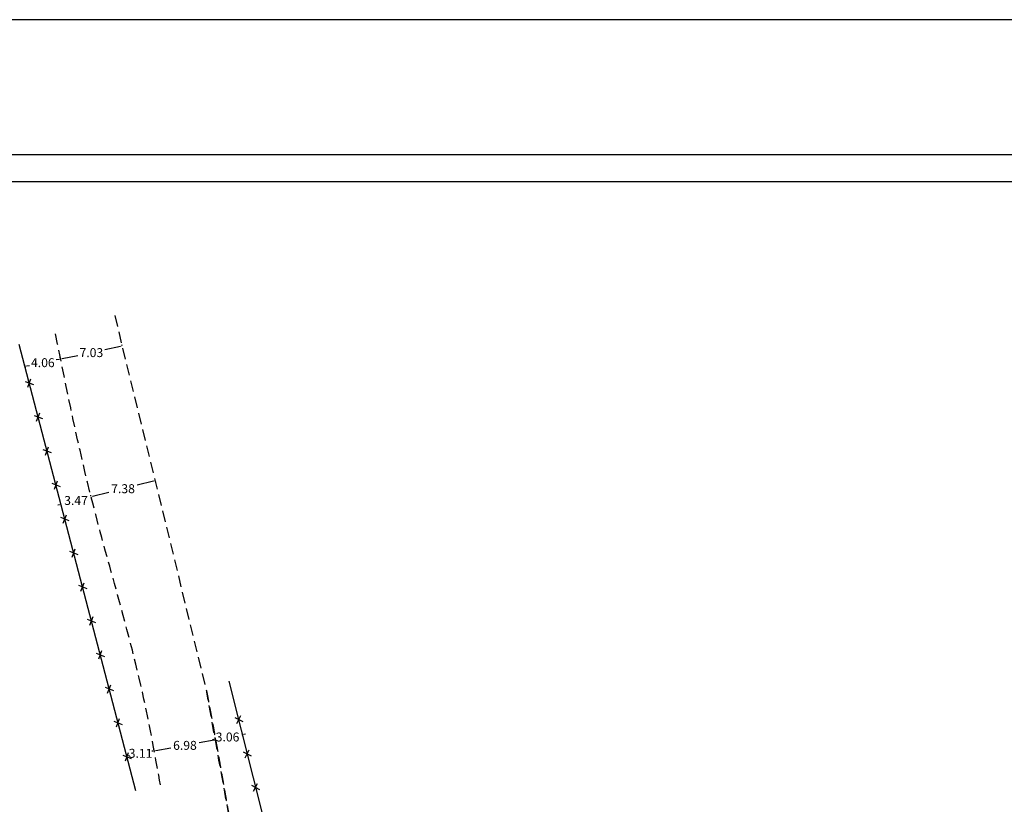
# Model space of a CAD drawing. Extents: x 179107 to 179527, y 1677529 to 1677826.
# Drawn here: x 179215 to 179325, y 1677739 to 1677826 of the extents above; entities that cross this region are included whole.
import ezdxf

# ---------------------------------------------------------------- set-up
doc = ezdxf.new("R2010")
doc.units = 0
doc.header["$LTSCALE"] = 5
doc.header["$MEASUREMENT"] = 0
doc.linetypes.add('DASHED2', pattern=[0.375, 0.25, -0.125])
doc.layers.get('0').update_dxf_attribs({"linetype": 'CONTINUOUS'})
doc.layers.get('DEFPOINTS').update_dxf_attribs({"linetype": 'CONTINUOUS'})
for name, color, linetype in [('T-DIM', 1, 'CONTINUOUS'), ('T-DIVIS-EXIS', 7, 'CONTINUOUS'), ('T-MFIO-EXI', 7, 'DASHED2'), ('T-TEXTP', 7, 'CONTINUOUS')]:
    doc.layers.add(name, color=color, linetype=linetype)
doc.dimstyles.get("Standard").update_dxf_attribs({"dimtxt": 0.18, "dimasz": 0.18, "dimexe": 0.18, "dimexo": 0.0625, "dimgap": 0.09, "dimtad": 0, "dimtih": 1, "dimtoh": 1, "dimdec": 4, "dimzin": 0, "dimdsep": 46, "dimtxsty": 'Standard', "dimcen": 0.09, "dimadec": 0, "dimazin": 0, "dimtfac": 1, "dimtdec": 4, "dimtofl": 0, "dimtmove": 0, "dimatfit": 0, "dimfxl": 0, "dimtolj": 1, "dimtzin": 0, "dimarcsym": 0})

# ---------------------------------------------------------------- blocks, each defined once
blk = doc.blocks.new('CERCA')
at = {"layer": 'T-MFIO-EXI', "linetype": 'Continuous'}
for p, q in [((-0.176776695298031, 0.176776695298031), (0.176776695298031, -0.176776695298031)), ((0.176776695298031, 0.176776695298031), (-0.176776695298031, -0.176776695298031))]:
    blk.add_line(p, q, dxfattribs=at)
blk = doc.blocks.new('*D37')
at = {"layer": 'DEFPOINTS', "color": 0}
for p in [(179237.2152284145, 1677745.906587833), (179240.277817424, 1677746.162632328), (179237.2662351183, 1677745.622298811)]:
    blk.add_point(p, dxfattribs=at)
at = {"layer": 'T-TEXTP', "color": 0, "lineweight": -2}
for p, q in [((179237.0380574812, 1677745.874800093), (179236.8608865478, 1677745.843012354)), ((179237.2551977088, 1677745.683816497), (179237.1834406752, 1677746.083758766)), ((179240.2667800145, 1677746.224150013), (179240.1950229809, 1677746.624092282)), ((179240.4039816536, 1677746.478709088), (179240.5811525869, 1677746.510496828))]:
    blk.add_line(p, q, dxfattribs=at)
at = {"layer": 'T-TEXTP', "color": 0}
for points in [[(179237.0327595246, 1677745.904328582), (179237.0433554377, 1677745.845271605), (179237.2152284145, 1677745.906587833)], [(179240.398683697, 1677746.508237577), (179240.4092796101, 1677746.449180599), (179240.2268107202, 1677746.446921349)]]:
    blk.add_solid(points, dxfattribs=at)
at = {"layer": 'T-TEXTP', "color": 0, "insert": (179238.5635984869, 1677746.14851034), "char_height": 1, "attachment_point": 5}
blk.add_mtext('\\A1;3.06', dxfattribs=at)
blk = doc.blocks.new('*D38')
at = {"layer": 'DEFPOINTS', "color": 0}
for p in [(179237.2662351183, 1677745.622298811), (179230.3619099493, 1677744.596076639), (179230.3719114169, 1677744.540332841)]:
    blk.add_point(p, dxfattribs=at)
at = {"layer": 'T-TEXTP', "color": 0, "lineweight": -2}
for p, q in [((179237.0521196218, 1677745.796423882), (179235.3856002522, 1677745.497419512)), ((179237.2551977088, 1677745.683816496), (179237.1975028158, 1677746.005382555)), ((179230.3608740074, 1677744.601850526), (179230.3301222099, 1677744.773247573)), ((179230.5390808826, 1677744.627864379), (179232.2056002521, 1677744.926868749))]:
    blk.add_line(p, q, dxfattribs=at)
at = {"layer": 'T-TEXTP', "color": 0}
for points in [[(179237.0468216652, 1677745.825952371), (179237.0574175783, 1677745.766895393), (179237.2292905551, 1677745.828211621)], [(179230.5337829261, 1677744.657392868), (179230.5443788392, 1677744.59833589), (179230.3619099493, 1677744.596076639)]]:
    blk.add_solid(points, dxfattribs=at)
at = {"layer": 'T-TEXTP', "color": 0, "insert": (179233.7956002522, 1677745.21214413), "char_height": 1, "attachment_point": 5}
blk.add_mtext('\\A1;6.98', dxfattribs=at)
blk = doc.blocks.new('*D39')
at = {"layer": 'DEFPOINTS', "color": 0}
for p in [(179227.2974472429, 1677744.046255402), (179227.3503277452, 1677743.751522648), (179230.3719114169, 1677744.540332841)]:
    blk.add_point(p, dxfattribs=at)
at = {"layer": 'T-TEXTP', "color": 0, "lineweight": -2}
for p, q in [((179230.3608740074, 1677744.601850526), (179230.33012221, 1677744.773247573)), ((179227.3392903357, 1677743.813040333), (179227.2656595035, 1677744.223426335)), ((179227.4746181762, 1677744.078043141), (179227.5730119295, 1677744.095696799)), ((179230.184739016, 1677744.5642889), (179230.0863452628, 1677744.546635242))]:
    blk.add_line(p, q, dxfattribs=at)
at = {"layer": 'T-TEXTP', "color": 0}
for points in [[(179227.4693202197, 1677744.10757163), (179227.4799161328, 1677744.048514652), (179227.2974472429, 1677744.046255402)], [(179230.1794410594, 1677744.593817389), (179230.1900369725, 1677744.534760411), (179230.3619099493, 1677744.596076639)]]:
    blk.add_solid(points, dxfattribs=at)
at = {"layer": 'T-TEXTP', "color": 0, "insert": (179228.8296785961, 1677744.321166021), "char_height": 1, "attachment_point": 5}
blk.add_mtext('\\A1;3.11', dxfattribs=at)
blk = doc.blocks.new('*D40')
at = {"layer": 'DEFPOINTS', "color": 0}
for p in [(179219.9228756086, 1677772.20281336), (179223.2910929359, 1677773.048979171), (179223.2910929359, 1677773.048979171)]:
    blk.add_point(p, dxfattribs=at)
at = {"layer": 'T-TEXTP', "color": 0, "lineweight": -2}
for p, q in [((179219.9076475019, 1677772.263429816), (179219.8790186613, 1677772.377388754)), ((179223.2758648293, 1677773.109595627), (179223.2472359886, 1677773.223554565)), ((179223.4656683299, 1677773.092836119), (179223.6402437238, 1677773.136693066)), ((179219.7483002146, 1677772.158956413), (179219.5737248207, 1677772.115099465))]:
    blk.add_line(p, q, dxfattribs=at)
at = {"layer": 'T-TEXTP', "color": 0}
for points in [[(179219.7409907233, 1677772.188052312), (179219.7556097058, 1677772.129860514), (179219.9228756086, 1677772.20281336)], [(179223.4583588387, 1677773.121932017), (179223.4729778212, 1677773.063740219), (179223.2910929359, 1677773.048979171)]]:
    blk.add_solid(points, dxfattribs=at)
at = {"layer": 'T-TEXTP', "color": 0, "insert": (179221.6069842723, 1677772.625896265), "char_height": 1, "attachment_point": 5}
blk.add_mtext('\\A1;3.47', dxfattribs=at)
blk = doc.blocks.new('*D41')
at = {"layer": 'DEFPOINTS', "color": 0}
for p in [(179230.4486139019, 1677774.847096378), (179230.4486139019, 1677774.847096378), (179223.2910929359, 1677773.048979171)]:
    blk.add_point(p, dxfattribs=at)
at = {"layer": 'T-TEXTP', "color": 0, "lineweight": -2}
for p, q in [((179230.274038508, 1677774.803239431), (179228.459853419, 1677774.347478638)), ((179230.4638420086, 1677774.786479922), (179230.4924708492, 1677774.672520984)), ((179223.46566833, 1677773.092836118), (179225.2798534189, 1677773.54859691)), ((179223.3063210426, 1677772.988362715), (179223.3349498833, 1677772.874403777))]:
    blk.add_line(p, q, dxfattribs=at)
at = {"layer": 'T-TEXTP', "color": 0}
for points in [[(179230.2667290167, 1677774.83233533), (179230.2813479992, 1677774.774143532), (179230.4486139019, 1677774.847096378)], [(179223.4583588387, 1677773.121932017), (179223.4729778212, 1677773.063740219), (179223.2910929359, 1677773.048979171)]]:
    blk.add_solid(points, dxfattribs=at)
at = {"layer": 'T-TEXTP', "color": 0, "insert": (179226.869853419, 1677773.948037774), "char_height": 1, "attachment_point": 5}
blk.add_mtext('\\A1;7.38', dxfattribs=at)
blk = doc.blocks.new('*D42')
at = {"layer": 'DEFPOINTS', "color": 0}
for p in [(179226.7717675916, 1677789.874793034), (179219.8787996811, 1677788.474589445), (179219.8818560718, 1677788.459708174)]:
    blk.add_point(p, dxfattribs=at)
at = {"layer": 'T-TEXTP', "color": 0, "lineweight": -2}
for p, q in [((179226.5923916347, 1677789.853460902), (179224.8304221076, 1677789.491578693)), ((179226.759193493, 1677789.936015106), (179226.7324977969, 1677790.065993872)), ((179220.0551192471, 1677788.510802849), (179221.8170887742, 1677788.872685059)), ((179219.8692819733, 1677788.520930246), (179219.8425862772, 1677788.650909011))]:
    blk.add_line(p, q, dxfattribs=at)
at = {"layer": 'T-TEXTP', "color": 0}
for points in [[(179226.5863560674, 1677789.882847496), (179226.598427202, 1677789.824074307), (179226.7687112008, 1677789.889674306)], [(179220.0490836798, 1677788.540189444), (179220.0611548144, 1677788.481416255), (179219.8787996811, 1677788.474589445)]]:
    blk.add_solid(points, dxfattribs=at)
at = {"layer": 'T-TEXTP', "color": 0, "insert": (179223.3237554409, 1677789.182131876), "char_height": 1, "attachment_point": 5}
blk.add_mtext('\\A1;7.03', dxfattribs=at)
blk = doc.blocks.new('*D43')
at = {"layer": 'DEFPOINTS', "color": 0}
for p in [(179215.9025911155, 1677787.651266844), (179219.8818560719, 1677788.459708174), (179215.9470384841, 1677787.432490478)]:
    blk.add_point(p, dxfattribs=at)
at = {"layer": 'T-TEXTP', "color": 0, "lineweight": -2}
for p, q in [((179215.9345949752, 1677787.493739225), (179215.8667538098, 1677787.827663237)), ((179216.0789875086, 1677787.687104149), (179216.385556927, 1677787.749387861)), ((179219.7054596787, 1677788.423870868), (179219.3988902604, 1677788.361587157)), ((179219.8694125629, 1677788.520956922), (179219.8460187662, 1677788.636104567))]:
    blk.add_line(p, q, dxfattribs=at)
at = {"layer": 'T-TEXTP', "color": 0}
for points in [[(179216.0730146243, 1677787.716503548), (179216.0849603929, 1677787.657704751), (179215.9025911155, 1677787.651266844)], [(179219.6994867944, 1677788.453270267), (179219.711432563, 1677788.394471469), (179219.8818560719, 1677788.459708174)]]:
    blk.add_solid(points, dxfattribs=at)
at = {"layer": 'T-TEXTP', "color": 0, "insert": (179217.8922235937, 1677788.055487509), "char_height": 1, "attachment_point": 5}
blk.add_mtext('\\A1;4.06', dxfattribs=at)
blk = doc.blocks.new('a3')
at = {"layer": 'DEFPOINTS'}
blk.add_lwpolyline([(0, 0), (297, 0), (297, 420), (0, 420)], close=True, dxfattribs=at)

msp = doc.modelspace()

# ---------------------------------------------------------------- linework, layer by layer
at = {"color": 7}
msp.add_line((179520.7903824791, 1677811.310456092), (179120.0247098492, 1677811.310456092), dxfattribs=at)
at = {"layer": 'T-DIM', "color": 1}
msp.add_line((179517.7903824791, 1677808.310456092), (179123.0247098492, 1677808.310456092), dxfattribs=at)
at = {"layer": 'T-DIVIS-EXIS'}
for p, q in [((179228.2980511319, 1677740.121212672), (179215.2535633544, 1677790.088887604)), ((179238.7068145874, 1677752.41634947), (179254.7221500347, 1677688.663837061))]:
    msp.add_line(p, q, dxfattribs=at)
at = {"layer": 'T-MFIO-EXI'}
msp.add_line((179225.9340657794, 1677793.321064855), (179236.2373670507, 1677751.158957436), dxfattribs=at)
msp.add_spline([(179231.0539485415, 1677740.776176013), (179229.3726952897, 1677749.606458011), (179226.261752501, 1677762.06099788), (179223.4713617055, 1677772.337025889), (179219.2997378029, 1677791.336267803)], degree=3, dxfattribs=at)
msp.add_open_spline([(179238.8984621384, 1677736.351523482), (179238.0208514443, 1677741.302152421), (179237.190746854, 1677746.242288935), (179236.2373670506, 1677751.158957436), (179236.2373670505, 1677751.158957436)], degree=3, knots=[77.62430426800017, 77.62430426800017, 77.62430426800017, 77.62430426805376, 92.66895538905769, 92.66895538988881, 92.66895538988881, 92.66895538988881, 92.66895538988881], dxfattribs=at)

# ---------------------------------------------------------------- block references
at = {"rotation": 90}
msp.add_blockref('a3', (179526.7903824792, 1677529.455472076), dxfattribs=at)
at = {"layer": 'T-DIVIS-EXIS', "xscale": 2, "yscale": 2, "zscale": 2}
for p, rotation in [((179216.3786059758, 1677785.779345907), 114.1644550869903), ((179217.3711847097, 1677781.977214895), 114.1644550869903), ((179218.3637634437, 1677778.175083882), 114.1644550869903), ((179219.3563421776, 1677774.37295287), 114.1644550869903), ((179220.3489209116, 1677770.570821857), 114.1644550869903), ((179221.3443330951, 1677766.75783715), 114.1644550869903), ((179222.336911829, 1677762.955706137), 114.1644550869903), ((179223.329490563, 1677759.153575125), 114.1644550869903), ((179224.322069297, 1677755.351444112), 114.1644550869903), ((179225.3174814805, 1677751.538459405), 114.1644550869903), ((179226.3100602144, 1677747.736328392), 114.1644550869903), ((179239.8212852297, 1677748.11017274), 107.913394463779), ((179240.7533979803, 1677744.26948089), 107.913394463779), ((179227.3026389484, 1677743.93419738), 114.1644550869903), ((179241.6974966109, 1677740.511291756), 107.913394463779)]:
    msp.add_blockref('CERCA', p, dxfattribs=dict(at, rotation=rotation))

# ---------------------------------------------------------------- dimensions: what is measured, and where the dimension line sits
at = {"layer": 'T-TEXTP'}
for p1, p2, distance, picture, middle in [((179226.7717675916, 1677789.874793034), (179219.8818560718, 1677788.459708174), -0.015191897474150604, '*D42', (179223.3237554409, 1677789.182131876)), ((179219.9228756085, 1677772.20281336), (179223.2910929359, 1677773.048979171), 0, '*D40', (179221.6069842723, 1677772.625896265))]:
    dim = msp.add_aligned_dim(p1=p1, p2=p2, distance=distance, dimstyle='Standard', override={"dimtxt": 1, "dimdec": 2, "dimtdec": 2, "dimatfit": 3}, dxfattribs=at)
    dim.commit()
    dim.dimension.update_dxf_attribs({"geometry": picture, "text_midpoint": middle})
for base, p1, p2, angle, picture, middle in [((179215.9025911155, 1677787.651266844), (179219.8818560718, 1677788.459708174), (179215.9470384841, 1677787.432490478), 11.48410890703279, '*D43', (179217.8922235937, 1677788.055487509)), ((179230.4486139019, 1677774.847096378), (179223.2910929359, 1677773.048979171), (179230.448613902, 1677774.847096378), 194.1020496645847, '*D41', (179226.869853419, 1677773.948037774)), ((179230.3619099493, 1677744.596076639), (179237.2662351183, 1677745.622298811), (179230.3719114169, 1677744.540332841), 10.17169739188157, '*D38', (179233.7956002522, 1677745.21214413)), ((179227.2974472429, 1677744.046255402), (179230.3719114169, 1677744.540332841), (179227.3503277453, 1677743.751522648), 10.17169739188157, '*D39', (179228.8296785961, 1677744.321166021))]:
    dim = msp.add_linear_dim(base=base, p1=p1, p2=p2, angle=angle, dimstyle='Standard', override={"dimtxt": 1, "dimdec": 2, "dimtdec": 2, "dimtmove": 1, "dimatfit": 3}, dxfattribs=at)
    dim.commit()
    dim.dimension.update_dxf_attribs({"geometry": picture, "text_midpoint": middle})
dim = msp.add_linear_dim(base=(179237.2152284145, 1677745.906587833), p1=(179240.277817424, 1677746.162632327), p2=(179237.2662351183, 1677745.622298811), angle=190.17169738749382, dimstyle='Standard', override={"dimtxt": 1, "dimdec": 2, "dimtdec": 2, "dimatfit": 3}, dxfattribs=at)
dim.commit()
dim.dimension.update_dxf_attribs({"geometry": '*D37', "text_midpoint": (179238.5635984869, 1677746.14851034), "dimtype": 161})

doc.saveas('drawing.dxf')
